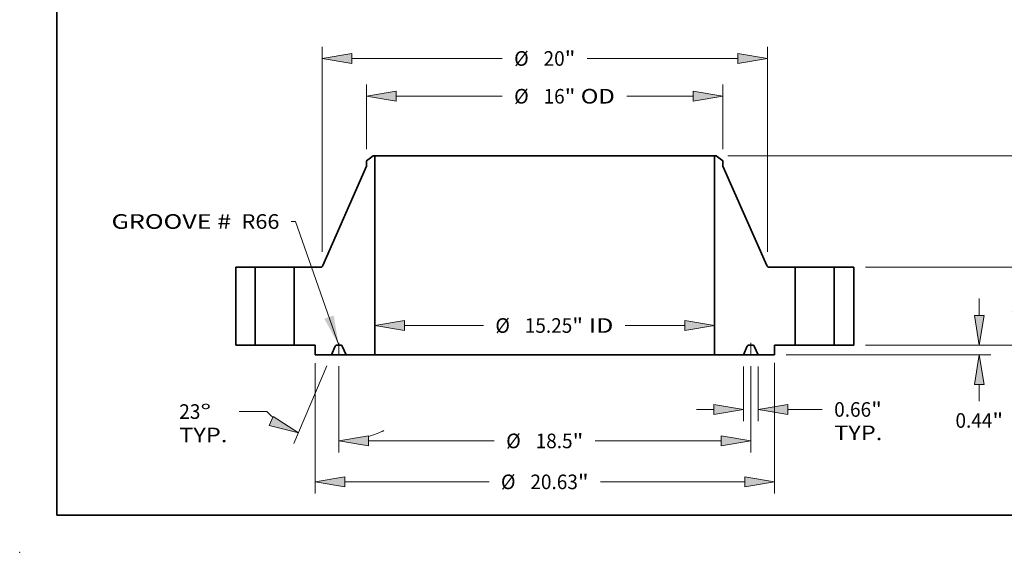
# Model space of a CAD drawing. Extents: x 0 to 10.8, y 0 to 8.3.
# Drawn here: x 0 to 6.6, y 0 to 3.6 of the extents above; entities that cross this region are included whole.
import ezdxf
from ezdxf.enums import TextEntityAlignment as Align

# ---------------------------------------------------------------- set-up
doc = ezdxf.new("R2010")
doc.units = 0
doc.header["$MEASUREMENT"] = 0
doc.linetypes.add('DASHDOT', pattern=[18.5, 12, -3, 0.5, -3])
doc.layers.get('0').update_dxf_attribs({"lineweight": 13})
doc.layers.add('1', color=7, linetype='Continuous', lineweight=13)
doc.styles.get("Standard").update_dxf_attribs({"font": 'isocp.shx'})

# ---------------------------------------------------------------- blocks, each defined once
blk = doc.blocks.new('BLOCK15')
at = {"color": 7, "lineweight": 13, "ltscale": 0.03937}
blk.add_lwpolyline([(-9.25, 0.002), (-11.194, 5.56), (-11.391, 5.56)], dxfattribs=at)
blk.add_solid([(-9.9, 1.188), (-9.25, 0.002), (-9.48, 1.334)], dxfattribs=at)
for s, p, p2 in [('GROOVE # ', (-19.454, 5.225), (-13.83, 5.225)), (' R66', (-13.83, 5.225), (-11.916, 5.225))]:
    blk.add_text(s, height=0.6562, dxfattribs=at).set_placement(p, p2, align=Align.FIT)
blk = doc.blocks.new('BLOCK16')
at = {"color": 7, "lineweight": 13, "ltscale": 0.03937}
for p, q in [((-6.292, 0.883), (-2.753, 0.883)), ((3.615, 0.883), (6.292, 0.883))]:
    blk.add_line(p, q, dxfattribs=at)
for points in [[(-6.292, 1.105), (-7.625, 0.883), (-6.292, 0.661)], [(6.292, 0.661), (7.625, 0.883), (6.292, 1.105)]]:
    blk.add_lwpolyline(points, close=True, dxfattribs=at)
for points in [[(-6.292, 1.105), (-7.625, 0.883), (-6.292, 1.105), (-6.292, 0.661)], [(6.292, 0.661), (7.625, 0.883), (6.292, 0.661), (6.292, 1.105)]]:
    blk.add_solid(points, dxfattribs=at)
for s, height, p, p2 in [('%%c', 0.6562, (-2.219, 0.555), (-1.563, 0.555)), ('15.25', 0.6562, (-0.897, 0.555), (1.237, 0.555)), ('"', 0.656, (1.237, 0.555), (1.718, 0.555)), (' ID', 0.6562, (1.718, 0.555), (3.082, 0.555))]:
    blk.add_text(s, height=height, dxfattribs=at).set_placement(p, p2, align=Align.FIT)
blk = doc.blocks.new('BLOCK17')
at = {"color": 7, "lineweight": 13, "ltscale": 0.03937}
for p, q in [((-8, 8.798), (-8, 11.703)), ((8, 8.798), (8, 11.703)), ((-6.667, 11.178), (-1.909, 11.178)), ((3.68, 11.178), (6.667, 11.178))]:
    blk.add_line(p, q, dxfattribs=at)
for points in [[(-6.667, 11.401), (-8, 11.178), (-6.667, 10.956)], [(6.667, 10.956), (8, 11.178), (6.667, 11.401)]]:
    blk.add_lwpolyline(points, close=True, dxfattribs=at)
for points in [[(-6.667, 11.401), (-8, 11.178), (-6.667, 11.401), (-6.667, 10.956)], [(6.667, 10.956), (8, 11.178), (6.667, 10.956), (6.667, 11.401)]]:
    blk.add_solid(points, dxfattribs=at)
for s, height, p, p2 in [('%%c', 0.6562, (-1.376, 10.85), (-0.72, 10.85)), ('16', 0.6562, (-0.053, 10.85), (0.895, 10.85)), ('"', 0.656, (0.895, 10.85), (1.376, 10.85)), (' OD', 0.6562, (1.376, 10.85), (3.146, 10.85))]:
    blk.add_text(s, height=height, dxfattribs=at).set_placement(p, p2, align=Align.FIT)
blk = doc.blocks.new('BLOCK18')
at = {"color": 7, "lineweight": 13, "ltscale": 0.03937}
for p, q in [((-10.312, -0.807), (-10.312, -6.662)), ((10.312, -0.797), (10.312, -6.662)), ((-8.979, -6.137), (-2.502, -6.137)), ((2.502, -6.137), (8.979, -6.137))]:
    blk.add_line(p, q, dxfattribs=at)
for points in [[(-8.979, -5.915), (-10.312, -6.137), (-8.979, -6.359)], [(8.979, -6.359), (10.312, -6.137), (8.979, -5.915)]]:
    blk.add_lwpolyline(points, close=True, dxfattribs=at)
for points in [[(-8.979, -5.915), (-10.312, -6.137), (-8.979, -5.915), (-8.979, -6.359)], [(8.979, -6.359), (10.312, -6.137), (8.979, -6.359), (8.979, -5.915)]]:
    blk.add_solid(points, dxfattribs=at)
for s, height, p, p2 in [('%%c', 0.6562, (-1.969, -6.465), (-1.313, -6.465)), ('20.63', 0.6562, (-0.646, -6.465), (1.488, -6.465)), ('"', 0.656, (1.488, -6.465), (1.969, -6.465))]:
    blk.add_text(s, height=height, dxfattribs=at).set_placement(p, p2, align=Align.FIT)
blk = doc.blocks.new('BLOCK19')
at = {"color": 7, "lineweight": 13, "ltscale": 0.03937}
for p, q in [((8.922, -0.962), (8.922, -3.411)), ((9.578, -0.962), (9.578, -3.411)), ((10.911, -2.886), (12.465, -2.886))]:
    blk.add_line(p, q, dxfattribs=at)
at = {"color": 7, "lineweight": 13, "ltscale": 0.019161}
blk.add_line((6.822, -2.886), (7.589, -2.886), dxfattribs=at)
at = {"color": 7, "lineweight": 13, "ltscale": 0.03937}
for points in [[(7.589, -3.108), (8.922, -2.886), (7.589, -2.664)], [(10.911, -2.664), (9.578, -2.886), (10.911, -3.108)]]:
    blk.add_lwpolyline(points, close=True, dxfattribs=at)
for points in [[(7.589, -3.108), (8.922, -2.886), (7.589, -3.108), (7.589, -2.664)], [(10.911, -2.664), (9.578, -2.886), (10.911, -2.664), (10.911, -3.108)]]:
    blk.add_solid(points, dxfattribs=at)
for s, height, p, p2 in [('0.66', 0.6562, (12.998, -3.214), (14.657, -3.214)), ('"', 0.656, (14.657, -3.214), (15.139, -3.214)), ('TYP.', 0.6562, (12.998, -4.264), (15.158, -4.264))]:
    blk.add_text(s, height=height, dxfattribs=at).set_placement(p, p2, align=Align.FIT)
blk = doc.blocks.new('BLOCK20')
at = {"color": 7, "lineweight": 13, "ltscale": 0.03937}
for p, q in [((-9.25, -0.938), (-9.25, -4.824)), ((9.25, -0.938), (9.25, -4.824)), ((-7.917, -4.299), (-2.265, -4.299)), ((2.265, -4.299), (7.917, -4.299))]:
    blk.add_line(p, q, dxfattribs=at)
for points in [[(-7.917, -4.077), (-9.25, -4.299), (-7.917, -4.521)], [(7.917, -4.521), (9.25, -4.299), (7.917, -4.077)]]:
    blk.add_lwpolyline(points, close=True, dxfattribs=at)
for points in [[(-7.917, -4.077), (-9.25, -4.299), (-7.917, -4.077), (-7.917, -4.521)], [(7.917, -4.521), (9.25, -4.299), (7.917, -4.521), (7.917, -4.077)]]:
    blk.add_solid(points, dxfattribs=at)
for s, height, p, p2 in [('%%c', 0.6562, (-1.732, -4.627), (-1.076, -4.627)), ('18.5', 0.6562, (-0.409, -4.627), (1.251, -4.627)), ('"', 0.656, (1.251, -4.627), (1.732, -4.627))]:
    blk.add_text(s, height=height, dxfattribs=at).set_placement(p, p2, align=Align.FIT)
blk = doc.blocks.new('BLOCK21')
at = {"color": 7, "lineweight": 13, "ltscale": 0.03937}
for p, q in [((-9.783, -0.921), (-11.266, -4.414)), ((-9.25, -0.938), (-9.25, -4.824)), ((-12.488, -2.981), (-13.719, -2.981))]:
    blk.add_line(p, q, dxfattribs=at)
for points in [[(-12.375, -3.614), (-11.061, -3.931), (-12.201, -3.205)], [(-7.917, -4.077), (-9.25, -4.299), (-7.917, -4.521)]]:
    blk.add_lwpolyline(points, close=True, dxfattribs=at)
for start, end in [(225.6895, 230.2813), (286.7187, 295.957)]:
    blk.add_arc((-9.25, 0.336), 4.635, start, end, dxfattribs=at)
for points in [[(-12.375, -3.614), (-11.061, -3.931), (-12.375, -3.614), (-12.201, -3.205)], [(-7.917, -4.077), (-9.25, -4.299), (-7.917, -4.077), (-7.917, -4.521)]]:
    blk.add_solid(points, dxfattribs=at)
for s, p, p2 in [('23', (-16.413, -3.309), (-15.464, -3.309)), ('%%d', (-15.464, -3.309), (-14.983, -3.309)), ('TYP.', (-16.413, -4.359), (-14.253, -4.359))]:
    blk.add_text(s, height=0.6562, dxfattribs=at).set_placement(p, p2, align=Align.FIT)
blk = doc.blocks.new('BLOCK22')
at = {"color": 7, "lineweight": 13, "ltscale": 0.03937}
for p, q in [((-10, 4.192), (-10, 13.4)), ((10, 4.192), (10, 13.4)), ((-8.667, 12.875), (-1.909, 12.875)), ((1.909, 12.875), (8.667, 12.875))]:
    blk.add_line(p, q, dxfattribs=at)
for points in [[(-8.667, 13.097), (-10, 12.875), (-8.667, 12.652)], [(8.667, 12.652), (10, 12.875), (8.667, 13.097)]]:
    blk.add_lwpolyline(points, close=True, dxfattribs=at)
for points in [[(-8.667, 13.097), (-10, 12.875), (-8.667, 13.097), (-8.667, 12.652)], [(8.667, 12.652), (10, 12.875), (8.667, 12.652), (8.667, 13.097)]]:
    blk.add_solid(points, dxfattribs=at)
for s, height, p, p2 in [('%%c', 0.6562, (-1.376, 12.546), (-0.72, 12.546)), ('20', 0.6562, (-0.053, 12.546), (0.895, 12.546)), ('"', 0.656, (0.895, 12.546), (1.376, 12.546))]:
    blk.add_text(s, height=height, dxfattribs=at).set_placement(p, p2, align=Align.FIT)
blk = doc.blocks.new('BLOCK23')
at = {"color": 7, "lineweight": 13, "ltscale": 0.019161}
blk.add_line((19.514, 1.333), (19.514, 2.1), dxfattribs=at)
at = {"color": 7, "lineweight": 13, "ltscale": 0.03937}
for p, q in [((14.4, 0), (20.039, 0)), ((10.837, -0.438), (20.039, -0.438))]:
    blk.add_line(p, q, dxfattribs=at)
at = {"color": 7, "lineweight": 13, "ltscale": 0.018707}
blk.add_line((19.514, -2.519), (19.514, -1.771), dxfattribs=at)
at = {"color": 7, "lineweight": 13, "ltscale": 0.03937}
for points in [[(19.292, 1.333), (19.514, 0), (19.736, 1.333)], [(19.736, -1.771), (19.514, -0.438), (19.292, -1.771)]]:
    blk.add_lwpolyline(points, close=True, dxfattribs=at)
for points in [[(19.292, 1.333), (19.514, 0), (19.292, 1.333), (19.736, 1.333)], [(19.736, -1.771), (19.514, -0.438), (19.736, -1.771), (19.292, -1.771)]]:
    blk.add_solid(points, dxfattribs=at)
for s, height, p, p2 in [('0.44', 0.6562, (18.444, -3.709), (20.103, -3.709)), ('"', 0.656, (20.103, -3.709), (20.584, -3.709))]:
    blk.add_text(s, height=height, dxfattribs=at).set_placement(p, p2, align=Align.FIT)
blk = doc.blocks.new('BLOCK24')
at = {"color": 7, "lineweight": 13, "ltscale": 0.019161}
for p, q in [((21.777, 4.833), (21.777, 5.6)), ((21.777, -2.1), (21.777, -1.333))]:
    blk.add_line(p, q, dxfattribs=at)
at = {"color": 7, "lineweight": 13, "ltscale": 0.03937}
for p, q in [((14.4, 3.5), (22.302, 3.5)), ((14.4, 0), (22.302, 0))]:
    blk.add_line(p, q, dxfattribs=at)
for points in [[(21.555, 4.833), (21.777, 3.5), (22, 4.833)], [(22, -1.333), (21.777, 0), (21.555, -1.333)]]:
    blk.add_lwpolyline(points, close=True, dxfattribs=at)
for points in [[(21.555, 4.833), (21.777, 3.5), (21.555, 4.833), (22, 4.833)], [(22, -1.333), (21.777, 0), (22, -1.333), (21.555, -1.333)]]:
    blk.add_solid(points, dxfattribs=at)
for s, height, p, p2 in [('3.5', 0.6562, (20.944, 1.422), (22.129, 1.422)), ('"', 0.656, (22.129, 1.422), (22.611, 1.422))]:
    blk.add_text(s, height=height, dxfattribs=at).set_placement(p, p2, align=Align.FIT)
blk = doc.blocks.new('BLOCK25')
at = {"color": 7, "lineweight": 13, "ltscale": 0.03937}
for p, q in [((8.229, 8.5), (24.565, 8.5)), ((24.04, 5.111), (24.04, 7.167)), ((24.04, 1.333), (24.04, 3.389)), ((14.4, 0), (24.565, 0))]:
    blk.add_line(p, q, dxfattribs=at)
for points in [[(24.263, 7.167), (24.04, 8.5), (23.818, 7.167)], [(23.818, 1.333), (24.04, 0), (24.263, 1.333)]]:
    blk.add_lwpolyline(points, close=True, dxfattribs=at)
for points in [[(24.263, 7.167), (24.04, 8.5), (24.263, 7.167), (23.818, 7.167)], [(23.818, 1.333), (24.04, 0), (23.818, 1.333), (24.263, 1.333)]]:
    blk.add_solid(points, dxfattribs=at)
for s, height, p, p2 in [('8.5', 0.6562, (23.207, 3.922), (24.392, 3.922)), ('"', 0.656, (24.392, 3.922), (24.874, 3.922))]:
    blk.add_text(s, height=height, dxfattribs=at).set_placement(p, p2, align=Align.FIT)
blk = doc.blocks.new('BLOCK26')
at = {"color": 7, "lineweight": 5, "ltscale": 0.03937}
for p, q in [((-13.875, 0), (-13.875, 3.5)), ((-13.875, 3.5), (-13, 3.5)), ((-13, 3.5), (-13, 0)), ((-13, 0), (-13.875, 0))]:
    blk.add_line(p, q, dxfattribs=at)
blk = doc.blocks.new('BLOCK27')
at = {"color": 7, "lineweight": 5, "ltscale": 0.009336}
blk.add_line((-8, 8.273), (-7.704, 8.5), dxfattribs=at)
at = {"color": 7, "lineweight": 5, "ltscale": 0.001969}
blk.add_line((-7.704, 8.5), (-7.625, 8.5), dxfattribs=at)
at = {"color": 7, "lineweight": 5, "ltscale": 0.03937}
for p, q in [((-7.625, 8.5), (-7.625, -0.438)), ((-9.968, 3.572), (-8, 8.036)), ((-11.25, 0), (-11.25, 3.5)), ((-11.25, 3.5), (-10.078, 3.5)), ((-10.312, 0), (-11.25, 0)), ((-7.625, -0.438), (-8.922, -0.438))]:
    blk.add_line(p, q, dxfattribs=at)
at = {"color": 7, "lineweight": 5, "ltscale": 0.005906}
blk.add_line((-8, 8.036), (-8, 8.273), dxfattribs=at)
at = {"color": 7, "lineweight": 5, "ltscale": 0.000182434}
for p, q in [((-9.993, 3.536), (-9.988, 3.541)), ((-10.042, 3.506), (-10.035, 3.508))]:
    blk.add_line(p, q, dxfattribs=at)
at = {"color": 7, "lineweight": 5, "ltscale": 0.000182429}
for p, q in [((-9.988, 3.541), (-9.983, 3.547)), ((-9.972, 3.565), (-9.968, 3.572))]:
    blk.add_line(p, q, dxfattribs=at)
at = {"color": 7, "lineweight": 5, "ltscale": 0.000182421}
blk.add_line((-9.983, 3.547), (-9.979, 3.552), dxfattribs=at)
at = {"color": 7, "lineweight": 5, "ltscale": 0.000182431}
for p, q in [((-9.979, 3.552), (-9.975, 3.559)), ((-10.064, 3.501), (-10.056, 3.502)), ((-10.049, 3.504), (-10.042, 3.506))]:
    blk.add_line(p, q, dxfattribs=at)
at = {"color": 7, "lineweight": 5, "ltscale": 0.000182433}
for p, q in [((-9.975, 3.559), (-9.972, 3.565)), ((-10.056, 3.502), (-10.049, 3.504))]:
    blk.add_line(p, q, dxfattribs=at)
at = {"color": 7, "lineweight": 5, "ltscale": 0.000182424}
blk.add_line((-10.078, 3.5), (-10.071, 3.5), dxfattribs=at)
at = {"color": 7, "lineweight": 5, "ltscale": 0.000182423}
blk.add_line((-10.071, 3.5), (-10.064, 3.501), dxfattribs=at)
at = {"color": 7, "lineweight": 5, "ltscale": 0.000182426}
blk.add_line((-10.035, 3.508), (-10.029, 3.511), dxfattribs=at)
at = {"color": 7, "lineweight": 5, "ltscale": 0.000182428}
for p, q in [((-10.029, 3.511), (-10.022, 3.514)), ((-10.016, 3.518), (-10.01, 3.522))]:
    blk.add_line(p, q, dxfattribs=at)
at = {"color": 7, "lineweight": 5, "ltscale": 0.00018242}
blk.add_line((-10.022, 3.514), (-10.016, 3.518), dxfattribs=at)
at = {"color": 7, "lineweight": 5, "ltscale": 0.000182439}
blk.add_line((-10.01, 3.522), (-10.004, 3.526), dxfattribs=at)
at = {"color": 7, "lineweight": 5, "ltscale": 0.00018243}
blk.add_line((-10.004, 3.526), (-9.998, 3.531), dxfattribs=at)
at = {"color": 7, "lineweight": 5, "ltscale": 0.000182419}
blk.add_line((-9.998, 3.531), (-9.993, 3.536), dxfattribs=at)
at = {"color": 7, "lineweight": 5, "ltscale": 0.010938}
blk.add_line((-10.312, -0.438), (-10.312, 0), dxfattribs=at)
at = {"color": 7, "lineweight": 5, "ltscale": 9.61489e-05}
for p, q in [((-9.351, 0), (-9.355, 0)), ((-9.145, 0), (-9.149, 0))]:
    blk.add_line(p, q, dxfattribs=at)
at = {"color": 7, "lineweight": 5, "ltscale": 0.005054}
blk.add_line((-9.149, 0), (-9.351, 0), dxfattribs=at)
at = {"color": 7, "lineweight": 5, "ltscale": 0.018359}
blk.add_line((-9.578, -0.438), (-10.312, -0.438), dxfattribs=at)
at = {"color": 7, "lineweight": 5, "ltscale": 0.010848}
for p, q in [((-9.409, -0.038), (-9.578, -0.438)), ((-8.922, -0.438), (-9.091, -0.038))]:
    blk.add_line(p, q, dxfattribs=at)
at = {"color": 7, "lineweight": 5, "ltscale": 9.61519e-05}
for p, q in [((-9.407, -0.035), (-9.409, -0.038)), ((-9.116, -0.009), (-9.119, -0.007))]:
    blk.add_line(p, q, dxfattribs=at)
at = {"color": 7, "lineweight": 5, "ltscale": 9.6149e-05}
for p, q in [((-9.405, -0.031), (-9.407, -0.035)), ((-9.377, -0.006), (-9.381, -0.007))]:
    blk.add_line(p, q, dxfattribs=at)
at = {"color": 7, "lineweight": 5, "ltscale": 9.61494e-05}
blk.add_line((-9.403, -0.028), (-9.405, -0.031), dxfattribs=at)
at = {"color": 7, "lineweight": 5, "ltscale": 9.61476e-05}
for p, q in [((-9.401, -0.025), (-9.403, -0.028)), ((-9.387, -0.011), (-9.39, -0.014))]:
    blk.add_line(p, q, dxfattribs=at)
at = {"color": 7, "lineweight": 5, "ltscale": 9.6155e-05}
for p, q in [((-9.399, -0.022), (-9.401, -0.025)), ((-9.101, -0.022), (-9.104, -0.019))]:
    blk.add_line(p, q, dxfattribs=at)
at = {"color": 7, "lineweight": 5, "ltscale": 9.61451e-05}
blk.add_line((-9.396, -0.019), (-9.399, -0.022), dxfattribs=at)
at = {"color": 7, "lineweight": 5, "ltscale": 9.61591e-05}
blk.add_line((-9.393, -0.016), (-9.396, -0.019), dxfattribs=at)
at = {"color": 7, "lineweight": 5, "ltscale": 9.61454e-05}
blk.add_line((-9.39, -0.014), (-9.393, -0.016), dxfattribs=at)
at = {"color": 7, "lineweight": 5, "ltscale": 9.61546e-05}
blk.add_line((-9.384, -0.009), (-9.387, -0.011), dxfattribs=at)
at = {"color": 7, "lineweight": 5, "ltscale": 9.6152e-05}
blk.add_line((-9.381, -0.007), (-9.384, -0.009), dxfattribs=at)
at = {"color": 7, "lineweight": 5, "ltscale": 9.61555e-05}
blk.add_line((-9.374, -0.004), (-9.377, -0.006), dxfattribs=at)
at = {"color": 7, "lineweight": 5, "ltscale": 9.61386e-05}
for p, q in [((-9.37, -0.003), (-9.374, -0.004)), ((-9.126, -0.004), (-9.13, -0.003))]:
    blk.add_line(p, q, dxfattribs=at)
at = {"color": 7, "lineweight": 5, "ltscale": 9.6148e-05}
blk.add_line((-9.366, -0.002), (-9.37, -0.003), dxfattribs=at)
at = {"color": 7, "lineweight": 5, "ltscale": 9.61625e-05}
for p, q in [((-9.363, -0.001), (-9.366, -0.002)), ((-9.13, -0.003), (-9.134, -0.002))]:
    blk.add_line(p, q, dxfattribs=at)
at = {"color": 7, "lineweight": 5, "ltscale": 9.61429e-05}
blk.add_line((-9.359, 0), (-9.363, -0.001), dxfattribs=at)
at = {"color": 7, "lineweight": 5, "ltscale": 9.61523e-05}
for p, q in [((-9.355, 0), (-9.359, 0)), ((-9.141, 0), (-9.145, 0))]:
    blk.add_line(p, q, dxfattribs=at)
at = {"color": 7, "lineweight": 5, "ltscale": 9.6143e-05}
blk.add_line((-9.137, -0.001), (-9.141, 0), dxfattribs=at)
at = {"color": 7, "lineweight": 5, "ltscale": 9.61479e-05}
blk.add_line((-9.134, -0.002), (-9.137, -0.001), dxfattribs=at)
at = {"color": 7, "lineweight": 5, "ltscale": 9.61553e-05}
blk.add_line((-9.123, -0.006), (-9.126, -0.004), dxfattribs=at)
at = {"color": 7, "lineweight": 5, "ltscale": 9.61488e-05}
blk.add_line((-9.119, -0.007), (-9.123, -0.006), dxfattribs=at)
at = {"color": 7, "lineweight": 5, "ltscale": 9.61549e-05}
blk.add_line((-9.113, -0.011), (-9.116, -0.009), dxfattribs=at)
at = {"color": 7, "lineweight": 5, "ltscale": 9.61483e-05}
blk.add_line((-9.11, -0.014), (-9.113, -0.011), dxfattribs=at)
at = {"color": 7, "lineweight": 5, "ltscale": 9.61462e-05}
blk.add_line((-9.107, -0.016), (-9.11, -0.014), dxfattribs=at)
at = {"color": 7, "lineweight": 5, "ltscale": 9.61487e-05}
for p, q in [((-9.104, -0.019), (-9.107, -0.016)), ((-9.093, -0.035), (-9.095, -0.031))]:
    blk.add_line(p, q, dxfattribs=at)
at = {"color": 7, "lineweight": 5, "ltscale": 9.61448e-05}
blk.add_line((-9.099, -0.025), (-9.101, -0.022), dxfattribs=at)
at = {"color": 7, "lineweight": 5, "ltscale": 9.61554e-05}
blk.add_line((-9.097, -0.028), (-9.099, -0.025), dxfattribs=at)
at = {"color": 7, "lineweight": 5, "ltscale": 9.61486e-05}
blk.add_line((-9.095, -0.031), (-9.097, -0.028), dxfattribs=at)
at = {"color": 7, "lineweight": 5, "ltscale": 9.61518e-05}
blk.add_line((-9.091, -0.038), (-9.093, -0.035), dxfattribs=at)
blk = doc.blocks.new('BLOCK28')
at = {"color": 7, "lineweight": 5, "ltscale": 0.03937}
for p, q in [((7.625, -0.438), (7.625, 8.5)), ((8, 8.036), (9.968, 3.572)), ((10.078, 3.5), (11.25, 3.5)), ((11.25, 3.5), (11.25, 0)), ((11.25, 0), (10.312, 0)), ((8.922, -0.438), (7.625, -0.438))]:
    blk.add_line(p, q, dxfattribs=at)
at = {"color": 7, "lineweight": 5, "ltscale": 0.001969}
blk.add_line((7.625, 8.5), (7.704, 8.5), dxfattribs=at)
at = {"color": 7, "lineweight": 5, "ltscale": 0.009336}
blk.add_line((7.704, 8.5), (8, 8.273), dxfattribs=at)
at = {"color": 7, "lineweight": 5, "ltscale": 0.005906}
blk.add_line((8, 8.273), (8, 8.036), dxfattribs=at)
at = {"color": 7, "lineweight": 5, "ltscale": 0.000182429}
for p, q in [((9.968, 3.572), (9.972, 3.565)), ((9.983, 3.547), (9.988, 3.541))]:
    blk.add_line(p, q, dxfattribs=at)
at = {"color": 7, "lineweight": 5, "ltscale": 0.000182433}
for p, q in [((9.972, 3.565), (9.975, 3.559)), ((10.049, 3.504), (10.056, 3.502))]:
    blk.add_line(p, q, dxfattribs=at)
at = {"color": 7, "lineweight": 5, "ltscale": 0.000182431}
for p, q in [((9.975, 3.559), (9.979, 3.552)), ((10.042, 3.506), (10.049, 3.504)), ((10.056, 3.502), (10.064, 3.501))]:
    blk.add_line(p, q, dxfattribs=at)
at = {"color": 7, "lineweight": 5, "ltscale": 0.000182421}
blk.add_line((9.979, 3.552), (9.983, 3.547), dxfattribs=at)
at = {"color": 7, "lineweight": 5, "ltscale": 0.000182434}
for p, q in [((9.988, 3.541), (9.993, 3.536)), ((10.035, 3.508), (10.042, 3.506))]:
    blk.add_line(p, q, dxfattribs=at)
at = {"color": 7, "lineweight": 5, "ltscale": 0.000182419}
blk.add_line((9.993, 3.536), (9.998, 3.531), dxfattribs=at)
at = {"color": 7, "lineweight": 5, "ltscale": 0.00018243}
blk.add_line((9.998, 3.531), (10.004, 3.526), dxfattribs=at)
at = {"color": 7, "lineweight": 5, "ltscale": 0.000182439}
blk.add_line((10.004, 3.526), (10.01, 3.522), dxfattribs=at)
at = {"color": 7, "lineweight": 5, "ltscale": 0.000182428}
for p, q in [((10.01, 3.522), (10.016, 3.518)), ((10.022, 3.514), (10.029, 3.511))]:
    blk.add_line(p, q, dxfattribs=at)
at = {"color": 7, "lineweight": 5, "ltscale": 0.00018242}
blk.add_line((10.016, 3.518), (10.022, 3.514), dxfattribs=at)
at = {"color": 7, "lineweight": 5, "ltscale": 0.000182426}
blk.add_line((10.029, 3.511), (10.035, 3.508), dxfattribs=at)
at = {"color": 7, "lineweight": 5, "ltscale": 0.000182423}
blk.add_line((10.064, 3.501), (10.071, 3.5), dxfattribs=at)
at = {"color": 7, "lineweight": 5, "ltscale": 0.000182424}
blk.add_line((10.071, 3.5), (10.078, 3.5), dxfattribs=at)
at = {"color": 7, "lineweight": 5, "ltscale": 9.61489e-05}
for p, q in [((9.149, 0), (9.145, 0)), ((9.355, 0), (9.351, 0))]:
    blk.add_line(p, q, dxfattribs=at)
at = {"color": 7, "lineweight": 5, "ltscale": 0.005054}
blk.add_line((9.351, 0), (9.149, 0), dxfattribs=at)
at = {"color": 7, "lineweight": 5, "ltscale": 0.010938}
blk.add_line((10.312, 0), (10.312, -0.438), dxfattribs=at)
at = {"color": 7, "lineweight": 5, "ltscale": 0.010848}
for p, q in [((9.091, -0.038), (8.922, -0.438)), ((9.578, -0.438), (9.409, -0.038))]:
    blk.add_line(p, q, dxfattribs=at)
at = {"color": 7, "lineweight": 5, "ltscale": 9.61518e-05}
blk.add_line((9.093, -0.035), (9.091, -0.038), dxfattribs=at)
at = {"color": 7, "lineweight": 5, "ltscale": 9.61487e-05}
for p, q in [((9.095, -0.031), (9.093, -0.035)), ((9.107, -0.016), (9.104, -0.019))]:
    blk.add_line(p, q, dxfattribs=at)
at = {"color": 7, "lineweight": 5, "ltscale": 9.61486e-05}
blk.add_line((9.097, -0.028), (9.095, -0.031), dxfattribs=at)
at = {"color": 7, "lineweight": 5, "ltscale": 9.61554e-05}
blk.add_line((9.099, -0.025), (9.097, -0.028), dxfattribs=at)
at = {"color": 7, "lineweight": 5, "ltscale": 9.61448e-05}
blk.add_line((9.101, -0.022), (9.099, -0.025), dxfattribs=at)
at = {"color": 7, "lineweight": 5, "ltscale": 9.6155e-05}
for p, q in [((9.104, -0.019), (9.101, -0.022)), ((9.401, -0.025), (9.399, -0.022))]:
    blk.add_line(p, q, dxfattribs=at)
at = {"color": 7, "lineweight": 5, "ltscale": 9.61462e-05}
blk.add_line((9.11, -0.014), (9.107, -0.016), dxfattribs=at)
at = {"color": 7, "lineweight": 5, "ltscale": 9.61483e-05}
blk.add_line((9.113, -0.011), (9.11, -0.014), dxfattribs=at)
at = {"color": 7, "lineweight": 5, "ltscale": 9.61549e-05}
blk.add_line((9.116, -0.009), (9.113, -0.011), dxfattribs=at)
at = {"color": 7, "lineweight": 5, "ltscale": 9.61519e-05}
for p, q in [((9.119, -0.007), (9.116, -0.009)), ((9.409, -0.038), (9.407, -0.035))]:
    blk.add_line(p, q, dxfattribs=at)
at = {"color": 7, "lineweight": 5, "ltscale": 9.61488e-05}
blk.add_line((9.123, -0.006), (9.119, -0.007), dxfattribs=at)
at = {"color": 7, "lineweight": 5, "ltscale": 9.61553e-05}
blk.add_line((9.126, -0.004), (9.123, -0.006), dxfattribs=at)
at = {"color": 7, "lineweight": 5, "ltscale": 9.61386e-05}
for p, q in [((9.13, -0.003), (9.126, -0.004)), ((9.374, -0.004), (9.37, -0.003))]:
    blk.add_line(p, q, dxfattribs=at)
at = {"color": 7, "lineweight": 5, "ltscale": 9.61625e-05}
for p, q in [((9.134, -0.002), (9.13, -0.003)), ((9.366, -0.002), (9.363, -0.001))]:
    blk.add_line(p, q, dxfattribs=at)
at = {"color": 7, "lineweight": 5, "ltscale": 9.61479e-05}
blk.add_line((9.137, -0.001), (9.134, -0.002), dxfattribs=at)
at = {"color": 7, "lineweight": 5, "ltscale": 9.6143e-05}
blk.add_line((9.141, 0), (9.137, -0.001), dxfattribs=at)
at = {"color": 7, "lineweight": 5, "ltscale": 9.61523e-05}
for p, q in [((9.145, 0), (9.141, 0)), ((9.359, 0), (9.355, 0))]:
    blk.add_line(p, q, dxfattribs=at)
at = {"color": 7, "lineweight": 5, "ltscale": 9.61429e-05}
blk.add_line((9.363, -0.001), (9.359, 0), dxfattribs=at)
at = {"color": 7, "lineweight": 5, "ltscale": 9.6148e-05}
blk.add_line((9.37, -0.003), (9.366, -0.002), dxfattribs=at)
at = {"color": 7, "lineweight": 5, "ltscale": 9.61555e-05}
blk.add_line((9.377, -0.006), (9.374, -0.004), dxfattribs=at)
at = {"color": 7, "lineweight": 5, "ltscale": 9.6149e-05}
for p, q in [((9.381, -0.007), (9.377, -0.006)), ((9.407, -0.035), (9.405, -0.031))]:
    blk.add_line(p, q, dxfattribs=at)
at = {"color": 7, "lineweight": 5, "ltscale": 9.6152e-05}
blk.add_line((9.384, -0.009), (9.381, -0.007), dxfattribs=at)
at = {"color": 7, "lineweight": 5, "ltscale": 9.61546e-05}
blk.add_line((9.387, -0.011), (9.384, -0.009), dxfattribs=at)
at = {"color": 7, "lineweight": 5, "ltscale": 9.61476e-05}
for p, q in [((9.39, -0.014), (9.387, -0.011)), ((9.403, -0.028), (9.401, -0.025))]:
    blk.add_line(p, q, dxfattribs=at)
at = {"color": 7, "lineweight": 5, "ltscale": 9.61454e-05}
blk.add_line((9.393, -0.016), (9.39, -0.014), dxfattribs=at)
at = {"color": 7, "lineweight": 5, "ltscale": 9.61591e-05}
blk.add_line((9.396, -0.019), (9.393, -0.016), dxfattribs=at)
at = {"color": 7, "lineweight": 5, "ltscale": 9.61451e-05}
blk.add_line((9.399, -0.022), (9.396, -0.019), dxfattribs=at)
at = {"color": 7, "lineweight": 5, "ltscale": 9.61494e-05}
blk.add_line((9.405, -0.031), (9.403, -0.028), dxfattribs=at)
at = {"color": 7, "lineweight": 5, "ltscale": 0.018359}
blk.add_line((10.312, -0.438), (9.578, -0.438), dxfattribs=at)
blk = doc.blocks.new('BLOCK29')
at = {"color": 7, "lineweight": 5, "ltscale": 0.03937}
for p, q in [((13, 3.5), (13.875, 3.5)), ((13, 0), (13, 3.5)), ((13.875, 3.5), (13.875, 0)), ((13.875, 0), (13, 0))]:
    blk.add_line(p, q, dxfattribs=at)

msp = doc.modelspace()

# ---------------------------------------------------------------- linework, layer by layer
at = {"color": 7, "lineweight": 35, "ltscale": 0.0014}
for p, q in [((2.3813, 2.6701), (2.3369, 2.636)), ((4.6925, 2.6701), (4.7369, 2.636))]:
    msp.add_line(p, q, dxfattribs=at)
at = {"color": 7, "lineweight": 35, "ltscale": 0.000295276}
for p, q in [((2.3931, 2.6701), (2.3813, 2.6701)), ((4.6925, 2.6701), (4.6806, 2.6701))]:
    msp.add_line(p, q, dxfattribs=at)
at = {"color": 7, "lineweight": 35, "ltscale": 0.03937}
for p, q in [((2.3931, 2.6701), (4.0852, 2.6701)), ((2.3931, 2.6701), (2.3931, 1.3295)), ((4.6806, 2.6701), (4.6806, 1.3295)), ((2.3931, 1.3295), (4.0852, 1.3295))]:
    msp.add_line(p, q, dxfattribs=at)
at = {"color": 7, "lineweight": 35, "ltscale": 0.014885}
for p, q in [((4.0852, 2.6701), (4.6806, 2.6701)), ((4.0852, 1.3295), (4.6806, 1.3295))]:
    msp.add_line(p, q, dxfattribs=at)
at = {"color": 7, "lineweight": 35, "ltscale": 0.018298}
for p, q in [((2.3369, 2.6005), (2.0416, 1.9308)), ((4.7369, 2.6005), (5.0322, 1.9308))]:
    msp.add_line(p, q, dxfattribs=at)
at = {"color": 7, "lineweight": 35, "ltscale": 0.000885827}
for p, q in [((2.3369, 2.636), (2.3369, 2.6005)), ((4.7369, 2.636), (4.7369, 2.6005))]:
    msp.add_line(p, q, dxfattribs=at)
at = {"color": 7, "lineweight": 35, "ltscale": 0.013125}
for p, q in [((1.4556, 1.9201), (1.4556, 1.3951)), ((1.5869, 1.9201), (1.5869, 1.3951)), ((1.8494, 1.9201), (1.8494, 1.3951)), ((5.2244, 1.9201), (5.2244, 1.3951)), ((5.4869, 1.9201), (5.4869, 1.3951)), ((5.6181, 1.9201), (5.6181, 1.3951))]:
    msp.add_line(p, q, dxfattribs=at)
at = {"color": 7, "lineweight": 35, "ltscale": 0.003281}
for p, q in [((1.5869, 1.9201), (1.4556, 1.9201)), ((5.6181, 1.9201), (5.4869, 1.9201)), ((1.5869, 1.3951), (1.4556, 1.3951)), ((5.6181, 1.3951), (5.4869, 1.3951))]:
    msp.add_line(p, q, dxfattribs=at)
at = {"color": 7, "lineweight": 35, "ltscale": 0.004854}
for p, q in [((1.5869, 1.9201), (1.7811, 1.9201)), ((5.2244, 1.9201), (5.4186, 1.9201)), ((1.5869, 1.3951), (1.7811, 1.3951)), ((5.2244, 1.3951), (5.4186, 1.3951))]:
    msp.add_line(p, q, dxfattribs=at)
at = {"color": 7, "lineweight": 35, "ltscale": 0.001708}
for p, q in [((1.7811, 1.9201), (1.8494, 1.9201)), ((5.4186, 1.9201), (5.4869, 1.9201)), ((1.7811, 1.3951), (1.8494, 1.3951)), ((5.4186, 1.3951), (5.4869, 1.3951))]:
    msp.add_line(p, q, dxfattribs=at)
at = {"color": 7, "lineweight": 35, "ltscale": 0.004394}
for p, q in [((2.0252, 1.9201), (1.8494, 1.9201)), ((5.2244, 1.9201), (5.0486, 1.9201))]:
    msp.add_line(p, q, dxfattribs=at)
at = {"color": 7, "lineweight": 35, "ltscale": 0.003516}
for p, q in [((1.99, 1.3951), (1.8494, 1.3951)), ((5.2244, 1.3951), (5.0838, 1.3951))]:
    msp.add_line(p, q, dxfattribs=at)
at = {"color": 7, "lineweight": 35, "ltscale": 0.001641}
for p, q in [((1.99, 1.3951), (1.99, 1.3295)), ((5.0838, 1.3951), (5.0838, 1.3295))]:
    msp.add_line(p, q, dxfattribs=at)
at = {"color": 7, "lineweight": 35, "ltscale": 0.000758058}
for p, q in [((2.1646, 1.3951), (2.1342, 1.3951)), ((4.9396, 1.3951), (4.9092, 1.3951))]:
    msp.add_line(p, q, dxfattribs=at)
at = {"color": 7, "linetype": 'DASHDOT', "lineweight": 13, "ltscale": 0.00192}
for p, q in [((2.1494, 1.3332), (2.1494, 1.41)), ((4.9244, 1.3332), (4.9244, 1.41))]:
    msp.add_line(p, q, dxfattribs=at)
at = {"color": 7, "lineweight": 35, "ltscale": 0.002754}
for p, q in [((2.1002, 1.3295), (1.99, 1.3295)), ((5.0838, 1.3295), (4.9736, 1.3295))]:
    msp.add_line(p, q, dxfattribs=at)
at = {"color": 7, "lineweight": 35, "ltscale": 0.001627}
for p, q in [((2.1256, 1.3894), (2.1002, 1.3295)), ((2.1986, 1.3295), (2.1732, 1.3894)), ((4.8752, 1.3295), (4.9006, 1.3894)), ((4.9482, 1.3894), (4.9736, 1.3295))]:
    msp.add_line(p, q, dxfattribs=at)
at = {"color": 7, "lineweight": 35, "ltscale": 0.002461}
for p, q in [((2.1002, 1.3295), (2.1986, 1.3295)), ((4.8752, 1.3295), (4.9736, 1.3295))]:
    msp.add_line(p, q, dxfattribs=at)
at = {"color": 7, "lineweight": 35, "ltscale": 0.004863}
for p, q in [((2.3931, 1.3295), (2.1986, 1.3295)), ((4.8752, 1.3295), (4.6806, 1.3295))]:
    msp.add_line(p, q, dxfattribs=at)
at = {"color": 7, "lineweight": 35, "ltscale": 0.03937}
for points in [[(2.0252, 1.9201, 0.297203), (2.0416, 1.9308)], [(5.0322, 1.9308, 0.297203), (5.0486, 1.9201)], [(2.1342, 1.3951, 0.300965), (2.1256, 1.3894)], [(2.1732, 1.3894, 0.300965), (2.1646, 1.3951)], [(4.9092, 1.3951, 0.300965), (4.9006, 1.3894)], [(4.9482, 1.3894, 0.300965), (4.9396, 1.3951)]]:
    msp.add_lwpolyline(points, format="xyb", dxfattribs=at)
at = {"color": 7, "lineweight": 5, "ltscale": 0.03937}
msp.add_point((0, 0), dxfattribs=at)
at = {"layer": '1', "color": 7, "lineweight": 35, "ltscale": 0.03937}
for q in [(0.25, 8.25), (10.75, 0.25)]:
    msp.add_line((0.25, 0.25), q, dxfattribs=at)

# ---------------------------------------------------------------- block references
at = {"lineweight": 0, "xscale": 0.15, "yscale": 0.15, "zscale": 0.15}
for name in ['BLOCK22', 'BLOCK17', 'BLOCK27', 'BLOCK28', 'BLOCK25', 'BLOCK15', 'BLOCK24', 'BLOCK26', 'BLOCK29', 'BLOCK23', 'BLOCK16', 'BLOCK18', 'BLOCK21', 'BLOCK20', 'BLOCK19']:
    msp.add_blockref(name, (3.5369, 1.3951), dxfattribs=at)

doc.saveas('drawing.dxf')
